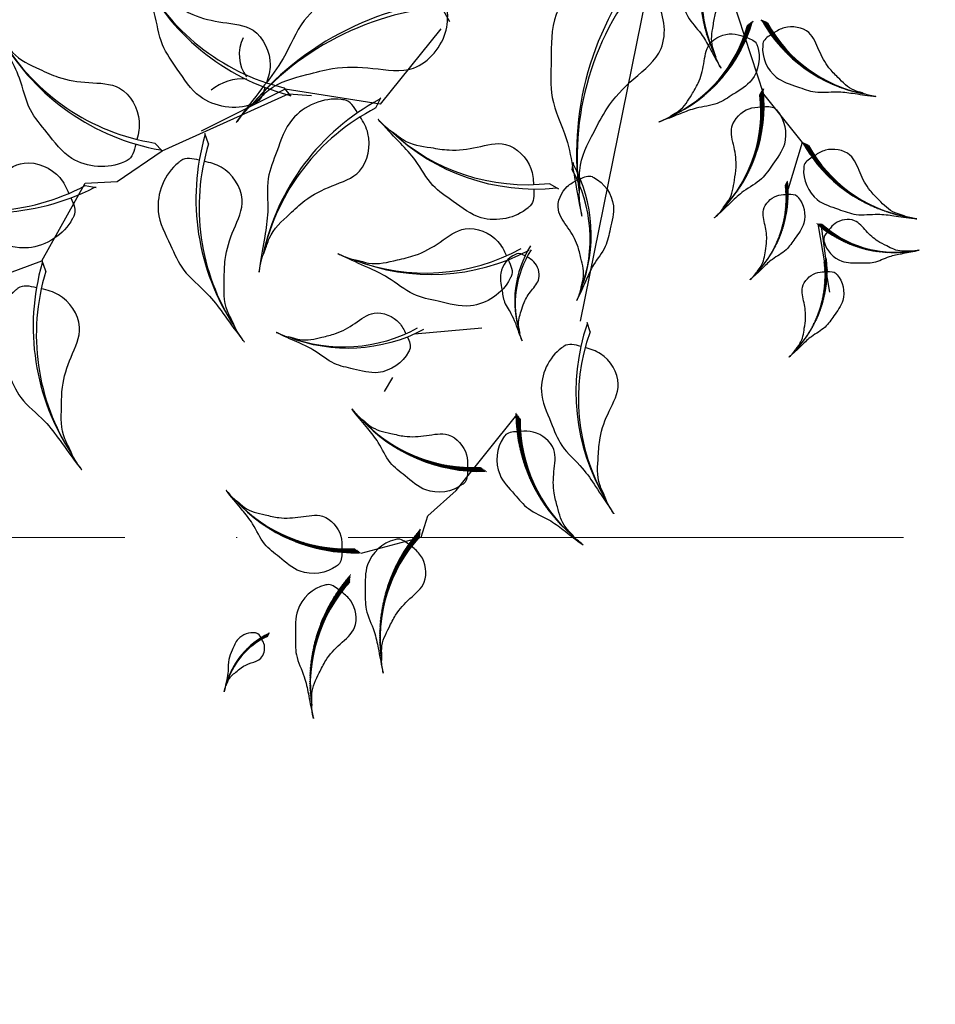
# Model space of a CAD drawing. Units: millimetres. Extents: x 2290 to 125188132, y 1461 to 16337.
# Drawn here: x 65019 to 65101, y 9227 to 9315 of the extents above; entities that cross this region are included whole.
import ezdxf

# ---------------------------------------------------------------- set-up
doc = ezdxf.new("R2010")
doc.units = ezdxf.units.MM
doc.linetypes.add('CENTER2', pattern=[70, 50, -10, 0, -10])
doc.layers.add('CURB', color=34, linetype='Continuous')
doc.layers.add('wl tree', color=92, linetype='Continuous')
doc.layers.add('L22', color=140, linetype='Continuous', lineweight=15)
doc.layers.add('L4', color=8, linetype='CENTER2', lineweight=20)

# ---------------------------------------------------------------- blocks, each defined once
blk = doc.blocks.new('wl')
h = blk.add_hatch()
h.set_pattern_fill('ANSI31', color=0, scale=0.2620800000000097, angle=-90.84132090553216, style=0)
h.set_pattern_definition([(314.1586790944679, (-20.42942997907693, 318.9736696198165), (0.02350245665409281, 0.02282218506678465), [])])
h.paths.add_polyline_path([(-36.07724428631235, 104.0503323312018, -0.2218455443511091), (-34.39682299717239, 96.25063167900316), (-34.20193478505803, 95.81878369370406), (-34.21305344809699, 95.90788982522554, 0.2200819368166767)])
h = blk.add_hatch()
h.set_pattern_fill('ANSI31', color=0, scale=0.5241599999998526, angle=-67.82344306157475, style=0)
h.set_pattern_definition([(337.1765569384252, (-183.7824028676762, 505.0287015969579), (0.02541473247229694, 0.06039008009068345), [])])
h.paths.add_polyline_path([(-44.50843424120367, 97.16801253954009, -0.2218455443511091), (-35.31552035748513, 84.12474154572965), (-34.61905584791924, 83.48222027960082), (-34.70920696420475, 83.63754859512164, 0.2200819368166767)])
h = blk.add_hatch()
h.set_pattern_fill('ANSI31', color=0, scale=0.5, style=0)
h.set_pattern_definition([(178.0010522940439, (279.0235714431781, 400.8110522188149), (0.002285412416608033, 0.0654801289711891), [])])
edge = h.paths.add_edge_path()
edge.add_ellipse((-16.96659579513241, 70.30321133710459), major_axis=(13.34133763440775, 13.34133763440775), ratio=0.9999999999992711, start_angle=49.98490027688526, end_angle=100.0178588493576)
edge.add_line((-32.4253199067573, 81.12034721453074), (-33.32717528993956, 80.82956678475875))
edge.add_line((-33.32717528993956, 80.82956678475875), (-33.18014503704379, 80.93269880744583))
edge.add_ellipse((-17.06560392595304, 69.26259508742623), major_axis=(14.06893308068543, 14.06893308068543), ratio=0.999999999999265, start_angle=49.44046813510772, end_angle=99.0880535497667, ccw=False)
h = blk.add_hatch()
h.set_pattern_fill('ANSI31', color=0, scale=0.5241599999998526, angle=-67.82344306157475, style=0)
h.set_pattern_definition([(337.1765569384252, (-184.6199054385372, 494.7706227980898), (0.02541473247229694, 0.06039008009068345), [])])
h.paths.add_polyline_path([(-45.34593681206465, 86.90993374067193, -0.2218455443511091), (-36.1530229283461, 73.8666627468615), (-35.45655841878022, 73.22414148073267), (-35.54670953506573, 73.37946979625349, 0.2200819368166767)])
h = blk.add_hatch()
h.set_pattern_fill('ANSI31', color=0, scale=0.5, style=0)
h.set_pattern_definition([(178.0010522940439, (277.4737453605351, 382.3799290865695), (0.002285412416608033, 0.0654801289711891), [])])
edge = h.paths.add_edge_path()
edge.add_ellipse((-18.51642187777546, 51.87208820485876), major_axis=(13.34133763440775, 13.34133763440775), ratio=0.9999999999992711, start_angle=49.98490027688526, end_angle=100.0178588493576)
edge.add_line((-33.97514598940035, 62.68922408228491), (-34.87700137258261, 62.39844365251292))
edge.add_line((-34.87700137258261, 62.39844365251292), (-34.72997111968684, 62.5015756752))
edge.add_ellipse((-18.61543000859609, 50.8314719551804), major_axis=(14.06893308068543, 14.06893308068543), ratio=0.999999999999265, start_angle=49.44046813510772, end_angle=99.0880535497667, ccw=False)
h = blk.add_hatch()
h.set_pattern_fill('ANSI31', color=0, scale=0.5241599999998032, angle=-26.29988787509517, style=0)
h.set_pattern_definition([(18.70011212490483, (-422.4127593174675, 271.8290388010237), (-0.021006684593748, 0.06206117628900992), [])])
h.paths.add_polyline_path([(-47.75844275839691, 58.7991744651049, -0.2218455443511091), (-32.22911392594935, 55.12813511566992), (-31.28173734415478, 55.10879596419136), (-31.45220344830454, 55.16532398119307, 0.2200819368166767)])
h = blk.add_hatch()
h.set_pattern_fill('ANSI31', color=0, scale=0.5, style=0)
h.set_pattern_definition([(272.1188731280335, (-283.6823806070013, 219.1313840366615), (-0.04676800139811612, -0.001730330957638079), [])])
edge = h.paths.add_edge_path()
edge.add_ellipse((-33.0330947891822, 25.20776452187238), major_axis=(-9.529526881716047, 9.529526881716047), ratio=0.9999999999992466, start_angle=54.10272111086751, end_angle=104.1356796833413)
edge.add_line((-39.94677788619722, 13.63949969033956), (-39.69335651528939, 13.0118947094079))
edge.add_line((-39.69335651528939, 13.0118947094079), (-39.77437343525457, 13.11135543999762))
edge.add_ellipse((-32.28663804685533, 25.19060144661444), major_axis=(-10.04923791477138, 10.04923791477138), ratio=0.9999999999992354, start_angle=53.558288969090086, end_angle=103.2058743837502, ccw=False)
h = blk.add_hatch()
h.set_pattern_fill('ANSI31', color=0, scale=0.5, style=0)
h.set_pattern_definition([(272.1188731280335, (-273.1833679500839, 217.0913997044604), (-0.04676800139811612, -0.001730330957638079), [])])
edge = h.paths.add_edge_path()
edge.add_ellipse((-22.53408213226487, 23.16778018967125), major_axis=(-9.529526881716047, 9.529526881716047), ratio=0.9999999999992466, start_angle=54.10272111086751, end_angle=104.1356796833413)
edge.add_line((-29.4477652292799, 11.59951535813843), (-29.19434385837206, 10.97191037720677))
edge.add_line((-29.19434385837206, 10.97191037720677), (-29.27536077833724, 11.07137110779649))
edge.add_ellipse((-21.787625389938, 23.15061711441331), major_axis=(-10.04923791477138, 10.04923791477138), ratio=0.9999999999992354, start_angle=53.558288969090086, end_angle=103.2058743837502, ccw=False)
h = blk.add_hatch()
h.set_pattern_fill('ANSI31', color=0, scale=0.5, style=0)
h.set_pattern_definition([(272.1188731279869, (-335.5895683363069, 274.3655951291853), (-0.06079840181756416, -0.002249430244929223), [])])
edge = h.paths.add_edge_path()
edge.add_ellipse((-9.745496773285652, 22.26488975989241), major_axis=(-12.38838494622951, 12.38838494622951), ratio=0.9999999999999704, start_angle=54.10272111084764, end_angle=104.1356796833187)
edge.add_line((-18.73328479941904, 7.226145478895887), (-18.40383701723945, 6.410259003684587))
edge.add_line((-18.40383701723945, 6.410259003684587), (-18.50915901319411, 6.539557953451094))
edge.add_ellipse((-8.775103008260515, 22.24257776205695), major_axis=(-13.06400928920093, 13.06400928920093), ratio=0.9999999999999982, start_angle=53.55828896906871, end_angle=103.20587438372809, ccw=False)
h = blk.add_hatch()
h.set_pattern_fill('ANSI31', color=0, scale=0.5, style=0)
h.set_pattern_definition([(249.9384510021892, (-203.5332673010867, 370.1637152269973), (-0.05714851288967873, 0.02086990834903125), [])])
edge = h.paths.add_edge_path()
edge.add_ellipse((3.024058518327848, 13.70446682548572), major_axis=(-12.38838494623524, 12.38838494623525), ratio=0.9999999999995843, start_angle=31.92229898503056, end_angle=81.95525755751623)
edge.add_line((-10.97612279912235, 3.171704308916105), (-10.97907132097816, 2.291819152867447))
edge.add_line((-10.97907132097816, 2.291819152867447), (-11.02778594318798, 2.451311556528253))
edge.add_ellipse((3.914219470271064, 13.31745860324327), major_axis=(-13.0640092892074, 13.06400928920739), ratio=0.9999999999995748, start_angle=31.377866843252377, end_angle=81.025452257925, ccw=False)
h = blk.add_hatch()
h.set_pattern_fill('ANSI31', color=0, scale=0.374399999999504, angle=22.12730607226741, style=0)
h.set_pattern_definition([(67.1273060722674, (-336.7561158138257, -94.87051668411914), (-0.04312015109872915, 0.01819045269411852), [])])
h.paths.add_polyline_path([(-45.34164664351454, 4.360429271323937, -0.2218455443511091), (-36.01938356580769, 10.91878543305847), (-35.56001234977401, 11.4158653956415), (-35.67101645770492, 11.35156713538163, 0.2200819368166767)])
h = blk.add_hatch()
h.set_pattern_fill('ANSI31', color=0, scale=0.4867199999998531, angle=-50.06479177735102, style=0)
h.set_pattern_definition([(354.935208222649, (-250.360660085669, 329.9051613744618), (0.005371089867833273, 0.06060245039294553), [])])
h.paths.add_polyline_path([(-11.68219749171936, 8.66927503812667, -0.2218455443511091), (0.1414627924897331, -0.2615789399515052), (0.9393396470342452, -0.6325224755437375), (0.8156244151559804, -0.5206945602280939, 0.2200819368166767)])
h = blk.add_hatch()
h.set_pattern_fill('ANSI31', color=0, scale=0.4867199999997394, angle=2.994882422462705, style=0)
h.set_pattern_definition([(47.9948824224627, (-441.7780427128863, 4.483689068083095), (-0.04520929485076279, 0.04071394428316701), [])])
h.paths.add_polyline_path([(-41.58476946658263, 2.193006890937795, -0.2218455443511091), (-27.34086062772738, 6.275917162351561), (-26.56486924927927, 6.690698987157703), (-26.72859977837265, 6.65902478495218, 0.2200819368166767)])
h = blk.add_hatch()
h.set_pattern_fill('ANSI31', color=0, scale=0.4867199999997394, angle=2.994882422462705, style=0)
h.set_pattern_definition([(47.9948824224627, (-426.7045552557959, -0.766696063033578), (-0.04520929485076279, 0.04071394428316701), [])])
h.paths.add_polyline_path([(-26.51128200949225, -3.057378240178878, -0.2218455443511091), (-12.267373170637, 1.025532031234889), (-11.49138179218889, 1.44031385604103), (-11.65511232128227, 1.408639653835507, 0.2200819368166767)])
at = {"color": 0}
for p, q in [((-34.39682299717239, 96.25063167900316), (-34.20193478505803, 95.81878369370406)), ((21.546325575423, 96.82333151556668), (19.35530163202208, 89.8957092341875)), ((-34.20193478505803, 95.81878369370406), (-34.21305344809699, 95.90788982522554)), ((18.03616668554275, 90.3129167745069), (19.32683012866369, 89.9047140186567)), ((19.32683012866369, 89.9047140186567), (19.11596780852625, 90.05087076652171)), ((19.35530163202208, 89.8957092341875), (23.67234844859473, 79.79567161273144)), ((-33.34706984781536, 80.8231522883757), (-36.32949211345127, 73.7363682869127)), ((23.67234844859473, 79.79567161273144), (21.42289586919685, 76.55035590299667)), ((23.41921457313617, 79.98039649212069), (22.4294042323092, 79.05696966638789)), ((22.4294042323092, 79.05696966638789), (22.55695094838063, 79.27958266739961)), ((21.42289586919685, 76.55035590299667), (20.9830173218466, 69.83587595426525)), ((-36.32949211345127, 73.7363682869127), (-34.74221955955892, 71.47347186607476)), ((-36.1530229283461, 73.8666627468615), (-35.45655841878022, 73.22414148073267)), ((-35.45655841878022, 73.22414148073267), (-35.5467095350657, 73.37946979625349)), ((-34.74221955955892, 71.47347186607476), (-34.40807418334987, 66.77512784019291)), ((20.9830173218466, 69.83587595426525), (17.02921566838819, 53.20668884749375)), ((22.329284381398, 69.97732070553184), (20.98301732184751, 69.83587595426161)), ((20.98301732184751, 69.83587595426161), (21.21887906178836, 69.93684106027513)), ((-34.40807418334987, 66.77512784019291), (-31.57548165581767, 55.15032671789641)), ((-19.32116003133106, 66.30835652244104), (-18.56020519834107, 64.44188556020163)), ((17.72152074157538, 53.1739174806703), (19.99186618509844, 64.55261985282414)), ((18.19523440303533, 64.76954348663048), (19.48589784615626, 64.36134073078028)), ((19.48589784615626, 64.36134073078028), (19.27503552601883, 64.50749747864529)), ((-20.47309664489444, 52.01639743878195), (-15.95962651694754, 59.04873831465557)), ((9.076624589708956, 44.99861060819057), (17.72152074157538, 53.1739174806703)), ((17.02921566838819, 53.20668884749375), (15.12390972490641, 51.04771486168875)), ((16.6099186405047, 53.14501780905857), (16.85298709884216, 53.22713015625186)), ((17.96313846349227, 53.1801991104212), (16.6099186405047, 53.14501780905857)), ((9.041921212143365, 45.70832880598027), (9.651390286614884, 44.49961500174277)), ((11.85220371422196, 33.38841545374453), (9.076624589708956, 44.99861060819057)), ((9.651390286614884, 44.49961500174277), (9.608682754926917, 44.75259875564234)), ((-29.02951565578402, 41.72538824067442), (-27.87419468121192, 41.29797936654859)), ((-27.87419468121192, 41.29797936654859), (-28.05947453458728, 41.44003858226051)), ((3.288567823465542, 6.5512910069192), (-27.22254295135747, 41.87888405020294)), ((-11.52005520798411, 34.43381661521653), (-12.66370306124713, 33.97608908961183)), ((-12.66370306124713, 33.97608908961183), (-12.48223392886007, 34.12298496711082)), ((11.87423729520611, 31.97070089476301), (27.03917823150641, 29.82222529235287)), ((-11.82150406360461, 31.22125216496124), (-11.20603752255801, 30.5924377897536)), ((-11.20603752255801, 30.5924377897536), (-11.35268035449221, 30.67185328625692)), ((-43.27592884362298, 15.27485711433337), (-35.72143375804447, 11.27858299477248)), ((-35.93736272568731, 11.00753917886368), (-40.96316352215101, 13.90558341265159)), ((-26.56486924926887, 6.69069898715361), (-30.01408515751064, 11.56184129348321)), ((-27.34086062772738, 6.275917162352471), (-26.56486924927927, 6.690698987158612)), ((-26.56486924927927, 6.690698987158612), (-26.7285997783726, 6.65902478495309)), ((-18.90737122634152, 6.793506004389201), (-26.56486924926887, 6.69069898715361)), ((0.37567732868186, -0.03910747013833316), (-18.90737122634152, 6.793506004389201)), ((-18.73328479941904, 7.226145478895887), (-18.40383701723945, 6.410259003684587)), ((-18.40383701723945, 6.410259003684587), (-18.50915901319408, 6.539557953451094)), ((-10.97907132097816, 2.291819152867447), (-11.02778594318795, 2.451311556528253)), ((-10.97612279912235, 3.171704308916105), (-10.97907132097816, 2.291819152867447)), ((-12.267373170637, 1.025532031235798), (-11.49138179218889, 1.440313856041939)), ((-11.49138179218889, 1.440313856041939), (-11.65511232128222, 1.408639653836417))]:
    blk.add_line(p, q, dxfattribs=at)
for centre, radius, start, end in [((-43.94647849144729, 97.96406976381877), 9.948237985411911, 348.0716778387529, 37.71926325337668), ((-43.5940134169584, 98.34999665913892), 9.433750311388575, 347.1418725391498, 37.17483111160021), ((-3.81138927808459, 73.2510565304924), 28.42353710117814, 36.23176133883109, 85.87934675347545), ((-3.961125126352556, 74.73683852426439), 26.95357231825425, 35.30195603922445, 85.33491461169625), ((50.47983797258252, 73.96828889133985), 28.42353710116501, 119.5826737912907, 169.230259205935), ((49.97627348494598, 75.37413090382324), 26.9535723182418, 120.1271059330699, 170.1600645055387), ((-54.23417080399213, 79.81059901192702), 19.89647597081749, 11.0895556826722, 60.73714109733191), ((-53.88717413811156, 80.79664064539475), 18.86750062277115, 10.15975038308653, 60.19270895555917), ((-17.06560392595304, 69.26259508742623), 19.8964759708245, 94.44046813508838, 144.0880535497742), ((-16.96659579513241, 70.30321133710459), 18.86750062277779, 94.98490027686753, 145.0178588493689), ((-55.07167337485311, 69.55252021305887), 19.89647597081749, 11.0895556826722, 60.73714109733191), ((-54.72467670897254, 70.53856184652659), 18.86750062277115, 10.15975038308653, 60.19270895555917), ((40.31713745138524, 48.88561810705505), 28.42353710117797, 82.5676089947493, 132.2151944093993), ((40.76140468603643, 50.31130937149101), 26.9535723182541, 83.11204113652738, 133.1449997089916), ((-3.652321560591986, 47.70768324261599), 28.42353710117814, 36.23176133883109, 85.87934675347545), ((-3.802057408859923, 49.19346523638796), 26.95357231825425, 35.30195603922445, 85.33491461169625), ((-18.61543000859609, 50.8314719551804), 19.8964759708245, 94.44046813508838, 144.0880535497742), ((-18.51642187777546, 51.87208820485876), 18.86750062277779, 94.98490027686753, 145.0178588493689), ((-18.4284033950097, 49.42370799891978), 28.42353710117016, 350.5411344522464, 40.18871986690633), ((-17.46980512544448, 50.56872254680047), 26.95357231824669, 349.6113291526691, 39.6442877251235), ((17.21550835911597, 60.23856767594543), 6.012443029960017, 316.8920040214654, 2.387223662865485), ((-43.53322506773662, 39.35650768495952), 19.89647597081562, 52.61311086915285, 102.2606962838181), ((-43.92710898719022, 40.32477430478002), 18.86750062276937, 51.68330556957589, 101.7162641420386), ((9.045266871206962, 37.08300601700148), 25.86541876206955, 120.5632879217667, 170.2108733364502), ((8.565195942142509, 38.35429245073101), 24.52775080960894, 121.1077200635505, 171.1406786360197), ((34.23737991360758, 30.73979265703019), 28.42353710117226, 78.0591186047894, 127.7067040194433), ((34.79234151184534, 32.12614996369894), 26.95357231824868, 78.60355074657008, 128.6365093190381), ((-15.58197756259165, 50.52459018536001), 35.03964401371729, 321.498657994126, 11.53161656660427), ((-17.3825350642087, 49.7988903705882), 36.95059823151761, 322.4284632937155, 12.07604870837906), ((21.80008208840121, 51.45053540125127), 4.544798837512046, 25.02102613588059, 89.24941253962436), ((-49.6330913584286, 27.17122836993076), 25.86541876207315, 33.48068721931167, 83.12827263396461), ((-49.70429923565521, 28.52827174865524), 24.52775080961236, 32.55088191972008, 82.58384049219086), ((-28.23903715720397, 36.5230036363223), 12.93270938104271, 20.38256769382338, 70.03015310846371), ((-28.11994866451258, 37.19194104317603), 12.263875404812, 19.45276239422715, 69.48572096669002), ((-8.336088862678082, 48.8992187894828), 18.4752991157639, 210.955257840192, 260.6028432548728), ((-9.241783480985106, 48.55010685497291), 17.51982200686347, 211.4996899819949, 261.5326485544642), ((-33.17179242318807, 0.3118303423284488), 36.95059823151892, 10.10894155219337, 59.75652696685227), ((-32.49612472089814, 2.13175360825835), 35.03964401371853, 9.17913625258833, 59.21209482507658), ((-32.2866380468553, 25.19060144661444), 14.21176855058453, 188.5582889690719, 238.2058743837642), ((-21.78762538993797, 23.15061711441331), 14.21176855058453, 188.5582889690719, 238.2058743837642), ((-8.775103008260515, 22.24257776205695), 18.4752991157565, 188.5582889690721, 238.2058743837339), ((-9.745496773285623, 22.26488975989241), 17.51982200685646, 189.1027211108422, 239.1356796833316), ((3.914219470271064, 13.31745860324327), 18.47529911576616, 166.3778668432479, 216.0254522579306), ((3.024058518327848, 13.70446682548572), 17.51982200686562, 166.922298985025, 216.9552575575165), ((-32.94947023474157, -2.597180173650031), 14.21176855056909, 101.0403048165238, 150.6878902311771), ((-33.65357237361806, -2.348720081590272), 13.47678615910818, 100.1104995169302, 150.1434580893921), ((-15.36690923350142, -9.434856446059257), 18.47529911575872, 28.84820696690387, 78.49579238156304), ((-15.33931997976094, -8.464598378571282), 17.51982200685856, 27.91840166732844, 77.95136023978414), ((-29.32927619261957, -11.63231632511815), 18.4752991157544, 81.90788116671652, 131.5554665813625), ((-30.0881858038378, -11.02715677058131), 17.51982200685447, 80.97807586712939, 131.0110344396146), ((-14.25578873552919, -16.88270145623483), 18.4752991157544, 81.90788116671652, 131.5554665813625), ((-15.01469834674742, -16.27754190169799), 17.51982200685447, 80.97807586712939, 131.0110344396146)]:
    blk.add_arc(centre, radius, start, end, dxfattribs=at)
at = {"color": 0, "extrusion": (0, 0, -1)}
for centre, major_axis, ratio, start_param, end_param in [((3.398031478097494, 54.44973483520289), (14.06893308068964, 14.06893308068964), 0.9999999999991773, 4.097843308161225, 4.964357139312351), ((3.028746148048128, 55.42764747653337), (13.34133763441159, 13.3413376344116), 0.9999999999991839, 4.081615144280844, 4.95485500588464), ((9.460166801622591, 20.4280611659342), (18.28961300490175, 18.28961300490176), 0.9999999999992071, 4.48496470373813, 5.351478534889031), ((9.49556293835306, 21.78651043146601), (17.34373892474106, 17.34373892474106), 0.999999999999156, 4.468736539857788, 5.341976401461297)]:
    blk.add_ellipse(centre, major_axis=major_axis, ratio=ratio, start_param=start_param, end_param=end_param, dxfattribs=at)
at = {"color": 0}
for points in [[(-34.04596261291371, 96.99081524762232), (-33.75874179962341, 96.94800047327135), (-33.39432704974681, 96.89147811138491), (-33.18573173757156, 97.13560267325147), (-33.15188018574918, 97.16600706639474), (-32.58763096028383, 97.67279787385269), (-32.11227176805835, 99.18561769755252), (-33.03582816118401, 100.6311392401362), (-33.67488816241044, 101.9111602353109), (-34.75062156846519, 102.5911852416871), (-35.63109955357521, 103.6149826098244), (-36.08998078120371, 104.1803304390692), (-36.69661146872951, 104.847233928479), (-36.15145659581813, 104.2350973312177), (-36.00931163601675, 103.8574391013062), (-35.52485674148923, 103.1864260857114), (-35.51054023270976, 102.2267425308269), (-35.42693837408623, 101.0295521579114), (-35.71165972394195, 99.87573634054615), (-36.31275766840662, 98.44771850013558), (-35.30061265916191, 97.20705221752632), (-34.52850143072055, 97.06312896402778), (-34.25425275445153, 97.02164591302062)], [(17.129300284007, 92.47044731184042), (17.76783919447763, 93.00022768849385), (18.58267711515543, 93.66819863245155), (18.46058640899059, 94.5774831852641), (18.46038387330736, 94.70748631421066), (18.45700793937743, 96.8744228612004), (16.1427823100376, 100.7695000769977), (11.30566817784532, 101.5585785019803), (7.363050034480096, 102.6378159492037), (3.865346658561464, 101.6440390710923), (0.008017862820452137, 101.7210663420847), (-2.069948134270788, 101.821764727084), (-4.64567599930777, 101.801514056966), (-2.303689582181249, 101.7952851839027), (-1.228896033534738, 101.3780911105237), (1.122729198022597, 101.1304456877097), (3.192800912221486, 99.3318955517775), (5.900478939872499, 97.22817130733165), (7.813856540051262, 94.42309865454217), (9.707931617019284, 90.42199427361629), (14.27782765428282, 90.21191178065192), (16.05572066041913, 91.5811331240302), (16.66670175739893, 92.08583903637873)], [(23.31044765855046, 82.3182404663944), (22.50617042362785, 82.52204752480384), (21.48330813960979, 82.77482957891198), (21.20262724626906, 83.64828408524181), (21.14692011245108, 83.76574714240633), (20.21837458299933, 85.7236614907224), (20.63327733919459, 90.2353266471141), (24.66132994535064, 93.02729908441597), (27.75702549769875, 95.69669233739342), (31.34223585418823, 96.3031476853771), (34.79178906576675, 98.03100800363472), (36.62463166064276, 99.01526959092462), (38.95888627682348, 100.1043240024228), (36.84705380077315, 99.091850412663), (36.05601149199043, 98.25311080301708), (34.03926445797043, 97.01852549373052), (32.94347742308855, 94.50471757195828), (31.40321271192727, 91.44126190594397), (30.88161698502228, 88.08605932994988), (30.89163817599376, 83.65929344050255), (26.85593118398998, 81.50495978019671), (24.6620784557465, 81.97685048280619), (23.89346218736461, 82.1698660024017)], [(-35.2485192574909, 85.7616318140681), (-34.68633028983908, 85.90743704926126), (-33.9713255292836, 86.08837831505252), (-33.7782647747982, 86.7008836366208), (-33.73972934679909, 86.78332415773593), (-33.09740767376115, 88.15747091561616), (-33.40546330792904, 91.31396619498855), (-36.23596515714181, 93.25257782371227), (-38.41334828767359, 95.10902831750172), (-40.92532601719512, 95.51953211429327), (-43.34672684052919, 96.71553720869179), (-44.63354243177068, 97.397348201961), (-46.27175042246805, 98.15055388446308), (-44.78953472523585, 97.45008488190797), (-44.23253656517426, 96.86606710601927), (-42.81601179319634, 96.00975079875388), (-42.03915072789067, 94.25439418627639), (-40.94901252187748, 92.11602683456795), (-40.57079156665952, 89.76945962715763), (-40.56050978492613, 86.67073262233089), (-37.72714136681842, 85.17849109180224), (-36.19331217827011, 85.51738138125711), (-35.65604333301866, 85.65549332044702)], [(-31.79895333833841, 82.63413842204545), (-32.2479935998893, 83.00248397375617), (-32.82098119195183, 83.46687257032727), (-32.73907183624169, 84.103838881304), (-32.73943801893498, 84.19484044526325), (-32.7455416771121, 85.71168558871159), (-31.14082803536249, 88.44723943582085), (-27.75798402190114, 89.01848557017183), (-25.00241117177484, 89.78934483142939), (-22.55017401015914, 89.10737827507819), (-19.85038688190807, 89.17636809462147), (-18.39622679815224, 89.25497501045129), (-16.59316625596279, 89.25086378951028), (-18.23250687118107, 89.2373529065776), (-18.98322055087999, 88.9411221114542), (-20.62836495490689, 88.75858461499092), (-22.07036518583982, 87.49153083327974), (-23.95749048993252, 86.00836721259611), (-25.28587380896153, 84.03737088901016), (-26.59607237048019, 81.22924081814836), (-29.7941289165995, 81.0643296117737), (-31.04398453112884, 82.01582293847514), (-31.47363665140662, 82.36672431402849)], [(-36.08602182835187, 75.50355301519994), (-35.52383286070005, 75.6493582503931), (-34.80882810014458, 75.83029951618437), (-34.61576734565918, 76.44280483775265), (-34.57723191766007, 76.52524535886778), (-33.93491024462213, 77.899392116748), (-34.24296587879002, 81.0558873961204), (-37.07346772800278, 82.99449902484412), (-39.25085085853456, 84.85094951863357), (-41.7628285880561, 85.26145331542511), (-44.18422941139016, 86.45745840982363), (-45.47104500263166, 87.13926940309284), (-47.10925299332902, 87.89247508559492), (-45.62703729609683, 87.19200608303981), (-45.07003913603523, 86.60798830715112), (-43.65351436405732, 85.75167199988573), (-42.87665329875165, 83.99631538740823), (-41.78651509273845, 81.85794803569979), (-41.4082941375205, 79.51138082828948), (-41.3980123557871, 76.41265382346273), (-38.56464393767939, 74.92041229293409), (-37.03081474913108, 75.25930258238895), (-36.49354590387964, 75.39741452157887)], [(23.64987696501339, 71.90951632654424), (23.13037683447379, 72.5564466180299), (22.46582568687774, 73.3740759907746), (22.76754981840355, 74.24048645179755), (22.79378463511119, 74.36781511686968), (23.23107551870703, 76.49017278671045), (26.2785010900979, 79.84285293360017), (31.17564661855437, 79.64719107797691), (35.25453052147935, 79.91495477667468), (38.48234069046771, 78.2408093521799), (42.27694552941944, 77.54374927217759), (44.33297870893307, 77.22624271390305), (46.85246587756802, 76.69054827539185), (44.55668129533933, 77.1534870714172), (43.42010980704816, 76.95999981323666), (41.06653198156198, 77.18834364283884), (38.67819578311628, 75.8408163902086), (35.60405259681107, 74.3219945875644), (33.16765448677046, 71.9569553325664), (30.51063249906241, 68.41625048450396), (25.99124959462245, 69.12566052693455), (24.52359810225852, 70.82320867806084), (24.02607566608606, 71.44005337839553)], [(17.28836800149958, 66.927074023964), (17.92690691197026, 67.45685440061743), (18.74174483264801, 68.12482534457513), (18.61965412648323, 69.03410989738768), (18.6194515908, 69.16411302633423), (18.61607565687001, 71.33104957332398), (16.30185002753024, 75.22612678912128), (11.46473589533792, 76.01520521410384), (7.522117751972701, 77.09444266132732), (4.02441437605404, 76.10066578321585), (0.1670855803130564, 76.17769305420825), (-1.910880416778184, 76.27839143920755), (-4.486608281815165, 76.25814076908955), (-2.144621864688645, 76.25191189602629), (-1.069828316042134, 75.83471782264724), (1.281796915515201, 75.58707239983323), (3.35186862971409, 73.78852226390109), (6.059546657365104, 71.68479801945523), (7.972924257543866, 68.87972536666575), (9.866999334511888, 64.87862098573987), (14.43689537177539, 64.6685384927755), (16.21478837791176, 66.03775983615378), (16.82576947489156, 66.54246574850231)], [(-15.7177877278408, 59.96835895203867), (-16.28314092126021, 60.10136785643772), (-17.00206795412876, 60.2660356149504), (-17.20897968145303, 60.87400170032697), (-17.24937615698613, 60.95554643343257), (-17.92271840583422, 62.31476189088016), (-17.68637820508619, 65.47743544848481), (-14.90060182246131, 67.47978549566415), (-12.7659113087567, 69.38517315798526), (-10.26389687523323, 69.85258010619236), (-7.870262828976053, 71.10323041130277), (-6.599252248094217, 71.8140698444331), (-4.978560062169237, 72.6042603653973), (-6.444496981524509, 71.87033315842473), (-6.98809750284093, 71.27382482982284), (-8.384823489894274, 70.38558130194997), (-9.121646965036263, 68.61304607853617), (-10.16297453347187, 66.45048899621725), (-10.48784315480214, 64.09594251573662), (-10.42779723848315, 60.99778027766297), (-13.2265697404701, 59.44162030507232), (-14.76769492900675, 59.74561333325846), (-15.30795982050336, 59.87149648082186)], [(-33.34877942098146, 64.20301528979962), (-33.79781968253235, 64.57136084151034), (-34.37080727459488, 65.03574943808144), (-34.28889791888474, 65.67271574905817), (-34.28926410157803, 65.76371731301742), (-34.29536775975515, 67.28056245646576), (-32.69065411800554, 70.01611630357502), (-29.30781010454419, 70.587362437926), (-26.55223725441789, 71.35822169918356), (-24.10000009280219, 70.67625514283236), (-21.40021296455112, 70.74524496237564), (-19.94605288079529, 70.82385187820546), (-18.14299233860584, 70.81974065726445), (-19.78233295382412, 70.80622977433177), (-20.53304663352304, 70.50999897920838), (-22.17819103754994, 70.3274614827451), (-23.62019126848287, 69.06040770103391), (-25.50731657257558, 67.57724408035028), (-26.83569989160458, 65.60624775676433), (-28.14589845312324, 62.79811768590253), (-31.34395499924256, 62.63320647952787), (-32.59381061377189, 63.58469980622931), (-33.02346273404967, 63.93560118178266)], [(9.952328085904867, 47.86436776990558), (10.77746760730435, 47.77751180927726), (11.82464388653099, 47.66103065556399), (12.39002402608841, 48.38356081846996), (12.48290998836174, 48.47451714078579), (14.0311649264018, 49.99060818107364), (15.20183683328116, 54.36745568435117), (12.38760362659482, 58.37998722279417), (10.40583636068683, 61.95512215670169), (7.25145203862391, 63.7638180786571), (4.612102118064882, 66.57784555467197), (3.232633227564122, 68.13513436216635), (1.418913026278602, 69.96412401654197), (3.050409071942795, 68.28389789192533), (3.502652046887448, 67.22337521009013), (4.968128631211329, 65.36761448576863), (5.12713695282855, 62.62997027093024), (5.513157894311774, 59.22289471690692), (4.842464465242927, 55.89428888976363), (3.302433046007934, 51.74402866996843), (6.344322789586528, 48.32716004019267), (8.566023895367351, 48.01138349736448), (9.35397064555903, 47.92673199006504)], [(19.43152849239777, 55.00260834348819), (18.96448898815413, 55.68837309115906), (18.36626541127328, 56.5557107249615), (18.73516169073628, 57.39572267339645), (18.77132423083253, 57.52059510930758), (19.37409379800619, 59.60201151274487), (22.67563324514811, 62.70476900560061), (27.54224516119024, 62.12476353385318), (31.62955581234183, 62.07107058404972), (34.71577890280594, 60.14837757026226), (38.44384840343508, 59.1551925736967), (40.4685614099572, 58.67705024025599), (42.93814328205769, 57.94496452030307), (40.6858527026896, 58.58693517613801), (39.53758869303471, 58.48338890046534), (37.20924293517788, 58.89603344120997), (34.72237213758763, 57.74041536871482), (31.53835152680534, 56.46794189229058), (28.92358414957499, 54.30173830276817), (25.99646023439999, 50.98084952874115), (21.54682614304249, 52.04331877454069), (20.21715487770524, 53.85098161770793), (19.76966012941978, 54.50502627144533)], [(-33.26409155244895, 56.39806433047852), (-32.93984845066655, 56.87991701845021), (-32.52448738026777, 57.48938131640398), (-32.78599289459012, 58.07593914803829), (-32.81179418684459, 58.16320719517307), (-33.24185893681405, 59.61782080527018), (-35.56502381389191, 61.77681725648426), (-38.96933285586198, 61.35180465410895), (-41.8301959481457, 61.29825000703249), (-43.98300600353869, 59.94032720135101), (-46.58873337229238, 59.23054201356763), (-48.00414217335617, 58.88793652284176), (-49.72996210736676, 58.36583521436887), (-48.15589160614815, 58.82400794801242), (-47.35171473924393, 58.75601324526178), (-45.72351040668818, 59.05395736613309), (-43.97821267201647, 58.25475415723895), (-41.74446108647265, 57.37647738244596), (-39.90568852474971, 55.87037505653507), (-37.84375814242412, 53.55722614997512), (-34.73321413997778, 54.31832889402949), (-33.80952175498268, 55.58886853757895), (-33.49883583072176, 56.04844113934132)], [(-15.8052980965229, 44.25721736890091), (-16.54025724796844, 44.43012894462026), (-17.47486239069792, 44.64419703068734), (-17.74384763621964, 45.43455294167688), (-17.79636305441272, 45.54056109471367), (-18.67170797791573, 47.30754118939512), (-18.36446571694353, 51.41901681427908), (-14.74295641953009, 54.02207187560907), (-11.96785875171327, 56.49907583662343), (-8.715239988131572, 57.1067048692903), (-5.603515727996239, 58.73255026593142), (-3.951201972849304, 59.65664152899899), (-1.844302131146122, 60.68388920625057), (-3.750020126308613, 59.72978383718782), (-4.45670080402013, 58.95432301000619), (-6.27244458719008, 57.79960642377318), (-7.230315104874791, 55.49531063333689), (-8.584040943841359, 52.68398642632428), (-9.006370151570565, 49.62307600170152), (-8.928310460355476, 45.59546509220718), (-12.5667147129397, 43.57245712784334), (-14.57017745803813, 43.96764806448618), (-15.27252181698401, 44.13129615631897)], [(14.20444482617853, 30.62574740780565), (15.09736885571346, 30.02070087683069), (16.22673930175074, 29.24567238210648), (17.31762044779794, 29.7278123983765), (17.47984325780476, 29.77520653423926), (20.18382845114013, 30.56518817503638), (24.20727665382253, 34.86669319297789), (23.43834648843392, 41.19149229117102), (23.35601069475405, 46.50481668370912), (20.8470517606354, 50.51099893305127), (19.5444814421586, 55.35442985185182), (18.91668865497087, 57.98508304688312), (17.95740603956966, 61.19328535253044), (18.79887299863344, 58.26728457233594), (18.66778476396365, 56.77422795315306), (19.21136185253857, 53.74865240812824), (17.71668938904486, 50.51218526466937), (16.07224337443159, 46.36906750846401), (13.26420563375882, 42.96323596378079), (8.956039279794169, 39.14780080784703), (10.35089179926635, 33.36655101551287), (12.70492485339943, 31.64352700462678), (13.55655293480876, 31.06379130504411)], [(-29.75957821467361, 43.72608756783438), (-29.15603820733142, 44.17974253237116), (-28.38621523246189, 44.75130574466903), (-28.45747478194764, 45.58313361445425), (-28.45198071252923, 45.7013089623897), (-28.36040368733777, 47.67109601650509), (-30.29379605921739, 51.31260992658463), (-34.65603213085953, 52.2411150147982), (-38.19254167302364, 53.39429147440478), (-41.41518872830343, 52.64376644507911), (-44.91794808565393, 52.88225755474923), (-46.80231958222771, 53.06454707948205), (-49.14441504093074, 53.15864062714809), (-47.01593570548101, 53.05068762382962), (-46.05722264835973, 52.62453465968429), (-43.93052648455816, 52.29672479480087), (-42.127487809526, 50.57151566115544), (-39.75822523377997, 48.54106933308094), (-38.14157588562603, 45.90782428706189), (-36.59471083100502, 42.18828782985838), (-32.4500740862521, 41.79773311774488), (-30.77425241345532, 42.96463524234196), (-30.19685629492727, 43.39670238852705)], [(-16.68497551053542, 42.33322148073148), (-16.3396530401204, 42.48576076503059), (-15.8999919995052, 42.67687891942114), (-15.84044066702523, 43.0900465862178), (-15.82437469107035, 43.14697446893979), (-15.55658151761503, 44.09586785798729), (-16.085508819729, 46.0883269703204), (-18.10467298659492, 47.03478477611134), (-19.69625774578131, 47.9970928746593), (-21.35070186644884, 47.99675048856398), (-23.02949326125989, 48.50979018871976), (-23.92651137906452, 48.81208118811082), (-25.05643072568839, 49.12328602977277), (-24.03211106902168, 48.82953652073866), (-23.61351301680017, 48.51337210249585), (-22.6149736584679, 48.11275617667252), (-21.93239166238402, 47.06829192489431), (-21.00864965065711, 45.81102104844058), (-20.51972696026647, 44.34547055472149), (-20.18787596365959, 42.35881239226046), (-18.21372588366737, 41.69898806416359), (-17.26539333845534, 42.07737291526564), (-16.93524883355502, 42.22236146657315)], [(-10.84300756137259, 36.45307282031081), (-11.45830113156586, 36.89065388684594), (-12.2429292307603, 37.44171709941156), (-12.19363083267169, 38.27513487957413), (-12.20223942694713, 38.39312424249692), (-12.3457304160091, 40.35981123491956), (-10.5090418402759, 44.05104472749827), (-6.172808750073784, 45.09426466165587), (-2.667939888311054, 46.34030236199442), (0.5733786941425194, 45.67502369136946), (4.068630535474711, 46.00580411788815), (5.94753947137491, 46.23772354036737), (8.286339022008093, 46.39354842717921), (6.161446794254402, 46.22950223613543), (5.214305361637543, 45.77821498685171), (3.096993592995091, 45.39443542119716), (1.340077962862495, 43.6222778415563), (-0.974815148485817, 41.53005717272981), (-2.521460202289688, 38.85509480573728), (-3.969698333598899, 35.09605912238612), (-8.102594216070571, 34.5963408479879), (-9.80860577367119, 35.71864357574668), (-10.39719524896717, 36.13533377970498)], [(-13.33897312354895, 31.11417376595273), (-13.45888711740034, 30.58837029423557), (-13.6072223588333, 29.91976476841864), (-14.17043468587238, 29.72377486512278), (-14.24589640623068, 29.6857467201412), (-15.50371812996877, 29.05188061366744), (-18.44191905307844, 29.25124347430756), (-20.31889712436575, 31.82525544550117), (-22.10170480448929, 33.79531777865441), (-22.55160933585219, 36.11559334411413), (-23.72810576857097, 38.33025681036452), (-24.39622955616167, 39.50593772306911), (-25.14025611140511, 41.00581131028775), (-24.44945591631196, 39.64927826878738), (-23.89211508578794, 39.14830746427879), (-23.05846417709196, 37.85702050163263), (-21.40789648558743, 37.18410324690012), (-19.3932397637503, 36.23091640668963), (-17.20486262177843, 35.94421691166463), (-14.32844644639448, 36.01965348525619), (-12.86569547738034, 33.4307395661076), (-13.13817817403128, 31.99779713162707), (-13.25163492098497, 31.49533466121284)], [(2.271254532224816, 10.7587022274206), (3.319801025429086, 11.01157547383991), (4.65322345288655, 11.32483479448456), (5.03117981208942, 12.45604196411705), (5.105355361285291, 12.60789858103681), (6.341738744884367, 15.13909652812299), (5.87004319648932, 21.01009168811697), (0.6757823436511217, 24.69980596220694), (-3.30833274466238, 28.21619931994383), (-7.959703820638083, 29.0582909192467), (-12.41791941841535, 31.35607815559115), (-14.78569956377717, 32.66301243068028), (-17.80370085585042, 34.11368585058517), (-15.07368096055814, 32.76589559234662), (-14.05796934447775, 31.66374673383689), (-11.45488236331758, 30.02865603348073), (-10.06814279237835, 26.74449423688657), (-8.111861389157355, 22.73917396153092), (-7.48413567568528, 18.36988055270058), (-7.563531649254855, 12.61561786822449), (-2.349760812594639, 9.754664115499054), (0.5091329876372015, 10.33518939577425), (1.511161512900742, 10.57456922987376)], [(-41.05739308531815, 14.00810524092185), (-41.2967860341314, 13.6692973115928), (-41.59824665404011, 13.23725796225062), (-42.05624929753526, 13.26294284457526), (-42.12106383209985, 13.25801438149529), (-43.20141462720801, 13.17586507590067), (-45.23264517347897, 14.17882029076327), (-45.81313491001484, 16.55959981392925), (-46.50366388926872, 18.48324675445065), (-46.1435806013067, 20.26530185266438), (-46.33120714733218, 22.18520443846273), (-46.46179561130327, 23.21717699891587), (-46.55134774086977, 24.50196353650881), (-46.45763827937253, 23.33472177447311), (-46.20808607948234, 22.81507601407611), (-45.99365731272891, 21.6523689678811), (-45.01699333764321, 20.69001645808248), (-43.86353268525306, 19.42162277987836), (-42.39117817778254, 18.57632176165907), (-40.32334732850606, 17.78691391723351), (-40.04182554325263, 15.51694330162354), (-40.65560255405705, 14.5776907061454), (-40.8835619838911, 14.25359043145227)], [(-30.55838042840082, 11.96812090872072), (-30.79777337721407, 11.62931297939167), (-31.09923399712278, 11.19727363004949), (-31.55723664061793, 11.22295851237413), (-31.62205117518252, 11.21803004929416), (-32.70240197029068, 11.13588074369954), (-34.73363251656164, 12.13883595856214), (-35.31412225309751, 14.51961548172812), (-36.00465123235139, 16.44326242224952), (-35.64456794438937, 18.22531752046325), (-35.83219449041485, 20.1452201062616), (-35.96278295438594, 21.17719266671475), (-36.05233508395244, 22.46197920430768), (-35.9586256224552, 21.29473744227198), (-35.70907342256501, 20.77509168187498), (-35.49464465581158, 19.61238463567997), (-34.51798068072588, 18.65003212588135), (-33.36452002833573, 17.38163844767723), (-31.89216552086521, 16.53633742945794), (-29.82433467158873, 15.74692958503238), (-29.5428128863353, 13.47695896942241), (-30.15658989713972, 12.53770637394427), (-30.38454932697377, 12.21360609925114)], [(-20.17708455827611, 7.705332694652952), (-20.48829539173377, 7.264882386525187), (-20.88019419761562, 6.703231232380404), (-21.47559763415939, 6.736621579402254), (-21.55985652909339, 6.730214577398783), (-22.96431256273434, 6.623420480125333), (-25.60491227288603, 7.927262259447161), (-26.3595489303803, 11.02227563956376), (-27.25723660340847, 13.5230166622423), (-26.7891283290559, 15.83968828992056), (-27.03304283888701, 18.33556165145865), (-27.20280784204837, 19.67712598004846), (-27.3192256104835, 21.34734847891923), (-27.19740331053831, 19.82993418827255), (-26.87298545068154, 19.15439469975672), (-26.59422805390327, 17.6428755397028), (-25.32456488629265, 16.3918172769645), (-23.82506603818649, 14.74290549529815), (-21.91100517847536, 13.64401417161298), (-19.22282507441625, 12.61778397385933), (-18.85684675358911, 9.666822173565834), (-19.65475686763602, 8.445793799443436), (-19.95110412642066, 8.024463442342949)], [(-12.13217598930868, 4.160501129746081), (-12.58663784521326, 3.870133985738448), (-13.16157301062458, 3.497996580231302), (-13.70031070692599, 3.753695352434988), (-13.78075321272499, 3.779572259339602), (-15.12159636903627, 4.210897380120969), (-17.07455866501439, 6.415145207670321), (-16.60490887905544, 9.566020226850014), (-16.49207659472495, 12.22060450624895), (-15.18400844430465, 14.18911930194281), (-14.46762010813362, 16.59238081013154), (-14.11834917641278, 17.89875932354153), (-13.59560224730416, 19.48933530118347), (-14.05565575562929, 18.03821932659639), (-14.01027757231213, 17.29019434785687), (-14.32278368210945, 15.78529043437629), (-13.61938106347233, 14.14748211468486), (-12.85335009736946, 12.0544930038277), (-11.49578871709997, 10.31431536497757), (-9.393961848833726, 8.349173002072803), (-10.16912612827358, 5.478417697629084), (-11.36895860511262, 4.64897639890296), (-11.8024385482768, 4.370702960576182)], [(-37.18854933019227, 10.96764838248919), (-37.29235070840497, 11.36930130579321), (-37.42115541428927, 11.88012989982235), (-37.85854051589615, 12.01840646154096), (-37.91740292018292, 12.04598237495657), (-38.898541575276, 12.50562711644898), (-41.1533693714554, 12.28752552385731), (-42.53982935906379, 10.26692952888425), (-43.86720183332775, 8.71279628571483), (-44.16196105849511, 6.918779188105418), (-45.01773681825682, 5.189942148726914), (-45.50553458594399, 4.271207121480984), (-46.04454429372575, 3.101521451737426), (-45.54329940724929, 4.159816475817479), (-45.12580201440073, 4.557313574841373), (-44.51327799942985, 5.568590837694956), (-43.2589753239231, 6.122413617615166), (-41.73090130018682, 6.899770535315838), (-40.05455026068654, 7.16848748571465), (-37.84116833345743, 7.173929017298178), (-36.7735422524288, 9.196846628671665), (-37.01466489566394, 10.29264657757813), (-37.11298636524685, 10.67649469640264)], [(-28.75600199780592, 6.834086522057078), (-28.7123544661093, 7.371621218395831), (-28.65289844618809, 8.053898049820873), (-29.13117496766421, 8.41008863999241), (-29.19171984060063, 8.469037171876607), (-30.20090245767844, 9.451611431172296), (-33.06319378885971, 10.14447400787958), (-35.62696602469717, 8.253533440150932), (-37.91941772090996, 6.91032309126922), (-39.04583072062331, 4.832514981485474), (-40.83350830005537, 3.073797551954613), (-41.82407106356001, 2.153254008389013), (-42.98445659705561, 0.9463150264200522), (-41.91791468486377, 2.032535607959744), (-41.23578253313147, 2.342852020531609), (-40.05260166264287, 3.323912102880513), (-38.27610440937684, 3.469681938890972), (-36.06812013318159, 3.773346713376213), (-33.89474360223431, 3.389125981666893), (-31.17396563553569, 2.452735066201967), (-29.00079367456902, 4.482375257510284), (-28.83004207982503, 5.930965859924072), (-28.78725040662277, 6.444297955461025)], [(-0.2628894963739583, 1.204939848852518), (0.1929729128794975, 1.493103206379146), (0.7740228234948745, 1.855618991384745), (0.7712763668722289, 2.451951637227921), (0.7820052470664223, 2.535769906000041), (0.9608378858614515, 3.932881432308932), (-0.2055716433816031, 6.637000332219031), (-3.257711641324732, 7.549702770526892), (-5.709012750980463, 8.5747255461838), (-8.046680515734323, 8.226297348931894), (-10.52671997619169, 8.59816076406878), (-11.85778662500223, 8.83664887795885), (-13.51981881091419, 9.038751093523842), (-12.01067065246724, 8.839104811114794), (-11.35269681017246, 8.48039744961443), (-9.857501408908064, 8.124326432109683), (-8.673348649496575, 6.792045088574469), (-7.103680159438682, 5.209784777971436), (-6.104610991505496, 3.241777686105252), (-5.21789149209755, 0.5044086536195209), (-2.289638262556025, -0.01274577379035691), (-1.029216233025579, 0.7213571808315464), (-0.5932123961700029, 0.9956592439866654)], [(-13.68251454071554, 1.583701390940405), (-13.63886700901892, 2.121236087279158), (-13.57941098909771, 2.8035129187042), (-14.05768751057383, 3.159703508875737), (-14.11823238351025, 3.218652040759935), (-15.12741500058806, 4.201226300055623), (-17.98970633176933, 4.894088876762908), (-20.55347856760679, 3.003148309034259), (-22.84593026381958, 1.659937960152547), (-23.97234326353293, -0.4178701496311987), (-25.76002084296499, -2.17658757916206), (-26.75058360646963, -3.09713112272766), (-27.91096913996523, -4.304070104696621), (-26.84442722777339, -3.217849523156929), (-26.16229507604109, -2.907533110585064), (-24.97911420555249, -1.92647302823616), (-23.20261695228646, -1.780703192225701), (-20.99463267609121, -1.477038417740459), (-18.82125614514393, -1.861259149449779), (-16.10047817844531, -2.797650064914706), (-13.92730621747864, -0.7680098736063883), (-13.75655462273465, 0.6805807288073993), (-13.71376294953239, 1.193912824344352)]]:
    blk.add_open_spline(points, degree=3, knots=[69.5558432474368, 69.5558432474368, 69.5558432474368, 69.5558432474368, 72.61203102333772, 73.13287752459864, 73.13287752459864, 73.13287752459864, 81.81452486723092, 87.70975560594475, 92.38429730049816, 97.901980259374, 101.9829177674365, 107.2822459592596, 107.8964924436072, 110.1566161058678, 111.5193584221365, 113.6671588329249, 118.9174043764562, 122.2352908265761, 127.3649539801496, 132.5236065951201, 138.8822191912224, 141.9332486679823, 141.9332486679823, 141.9332486679823, 141.9332486679823], dxfattribs=at)
blk = doc.blocks.new('KUZEYY C')
at = {"layer": 'CURB'}
for points, knots in [([(17662.70436314435, 2466.149013157184), (17670.74592919136, 2461.645961036865), (17687.67697357752, 2452.165049622768), (17700.83299445282, 2431.299230004928), (17705.47369604297, 2414.684484595015), (17705.93082420668, 2403.705245135536), (17702.98309676212, 2392.520708974083), (17712.55853265163, 2380.786398984641), (17720.0317714023, 2370.421931100911), (17724.59093378641, 2362.651200773645), (17726.12902617244, 2360.029644412365)], [0, 0, 0, 0, 28.12197390464736, 59.20916219831616, 72.79269633141112, 80.93744692616193, 93.19693878882912, 105.9557051473807, 124.3137225880346, 133.6601881997901, 133.6601881997901, 133.6601881997901, 133.6601881997901]), ([(17645.85182949473, 2365.365076453089), (17658.29366118454, 2368.510072863552), (17676.34020859424, 2373.071806878264), (17702.43821459828, 2353.437080903685), (17732.53588883142, 2357.640459423411), (17757.14522579098, 2335.83776634258), (17758.43236809222, 2313.266390151172), (17769.75928507265, 2288.821717208745), (17776.40217800257, 2261.658160881535), (17779.24468405725, 2235.097312850267), (17780.39065683184, 2222.115983450279), (17780.87256551611, 2216.657027086005)], [0, 0, 0, 0, 36.73703515744558, 53.28609670901947, 95.79272579351169, 122.6594436475881, 143.1452373442899, 163.1646590798642, 205.3941696994563, 228.7009218287251, 245.6145396807773, 245.6145396807773, 245.6145396807773, 245.6145396807773]), ([(17636.02264796398, 2367.874918458931), (17646.63930570657, 2367.134526207085), (17665.79042265543, 2365.79895158964), (17698.85819999512, 2360.343074001326), (17734.59789151028, 2362.154440177231), (17761.23900154987, 2348.118010518006), (17768.53496153926, 2335.760299088786), (17770.28404495302, 2332.12297543393)], [0, 0, 0, 0, 32.30060298660786, 58.2662303253379, 106.1974403714422, 138.1097111468029, 150.5229362848129, 150.5229362848129, 150.5229362848129, 150.5229362848129])]:
    blk.add_open_spline(points, degree=3, knots=knots, dxfattribs=at)
at = {"layer": 'L4'}
blk.add_line((17966.97614567309, 2314.394331686693), (15478.12205303619, 2314.394331686693), dxfattribs=at)
at = {"layer": 'wl tree', "xscale": 0.7290000000001079, "yscale": 0.7290000000001079, "zscale": 0.7290000000001079, "rotation": 127.7275347462488}
blk.add_blockref('wl', (17669.46750050221, 2368.255225975549), dxfattribs=at)

msp = doc.modelspace()

# ---------------------------------------------------------------- block references
at = {"layer": 'L22'}
msp.add_blockref('KUZEYY C', (47411.5100671909, 6954.379943453165), dxfattribs=at)

doc.saveas('drawing.dxf')
